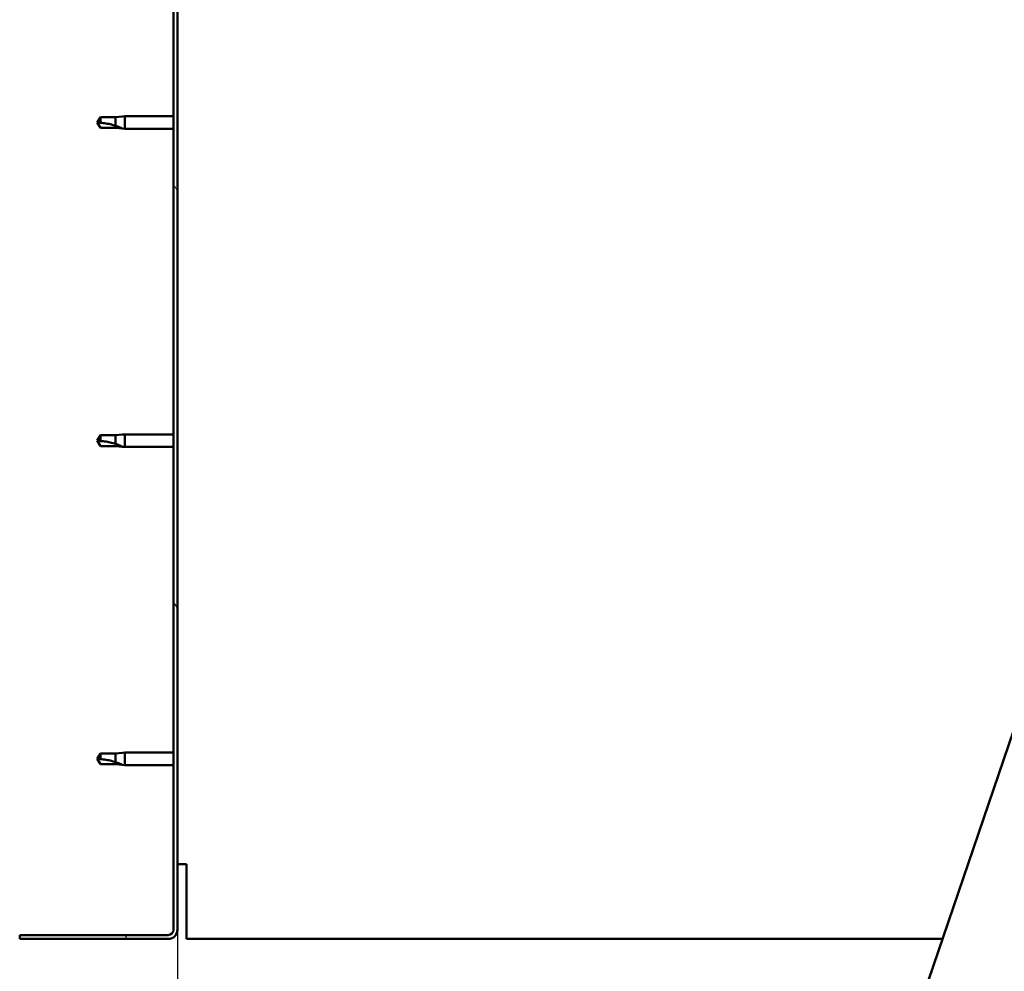
# Model space of a CAD drawing. Units: millimetres. Extents: x -6299 to 24374, y 3097 to 8837.
# Drawn here: x 5124 to 5498, y 6917 to 7279 of the extents above; entities that cross this region are included whole.
import ezdxf

# ---------------------------------------------------------------- set-up
doc = ezdxf.new("R2010")
doc.units = ezdxf.units.MM
doc.header["$LTSCALE"] = 25
for name, color, linetype, lineweight in [('Dimension (ISO)', 7, 'Continuous', 25), ('Hatch (ISO)', 7, 'Continuous', 18), ('Visible (ISO)', 7, 'Continuous', 50)]:
    doc.layers.add(name, color=color, linetype=linetype, lineweight=lineweight)
doc.styles.add('Note Text (ISO)', font='tahoma.ttf')
doc.dimstyles.new('Default (ISO)', dxfattribs={"dimscale": 25, "dimtxt": 3.5, "dimasz": 2.5, "dimexe": 3.175, "dimexo": 0, "dimgap": 0.762, "dimtad": 1, "dimrnd": 1e-08, "dimzin": 0, "dimtxsty": 'Note Text (ISO)', "dimcen": 0.09, "dimdle": 10, "dimclrd": 256, "dimclre": 256, "dimclrt": 256, "dimazin": 0, "dimtfac": 1.001486, "dimtmove": 0, "dimatfit": 3, "dimfxl": 1, "dimtolj": 1, "dimtzin": 0, "dimlwd": -1, "dimlwe": -1, "dimarcsym": 0})

# ---------------------------------------------------------------- blocks, each defined once
blk = doc.blocks.new('*D10')
at = {"layer": 'Defpoints', "color": 0, "transparency": 16777216}
for p in [(5183.68, 6933.3), (7683.68, 6933.3), (7683.68, 6490.72)]:
    blk.add_point(p, dxfattribs=at)
at = {"layer": 'Dimension (ISO)', "transparency": 16777216}
for p, q in [((5183.68, 6933.3), (5183.68, 6411.35)), ((7683.68, 6933.3), (7683.68, 6411.35)), ((5246.18, 6490.72), (7621.18, 6490.72))]:
    blk.add_line(p, q, dxfattribs=at)
for points in [[(5246.18, 6501.14), (5246.18, 6480.3), (5183.68, 6490.72)], [(7621.18, 6501.14), (7621.18, 6480.3), (7683.68, 6490.72)]]:
    blk.add_solid(points, dxfattribs=at)
at = {"layer": 'Dimension (ISO)', "transparency": 16777216, "insert": (6301.21, 6600.91), "char_height": 87.5, "attachment_point": 1, "style": 'Note Text (ISO)'}
blk.add_mtext('\\A1;2500', dxfattribs=at)

msp = doc.modelspace()

# ---------------------------------------------------------------- hatches: boundary and pattern name
at = {"layer": 'Hatch (ISO)'}
h = msp.add_hatch(dxfattribs=at)
h.set_pattern_fill('ANSI31', color=256, scale=635, angle=75.0002, style=0)
h.set_pattern_definition([(120.0002, (0, 0), (-68.74064, -39.6877), [])])
edge = h.paths.add_edge_path()
edge.add_line((5123.68, 7426.3), (5123.68, 7408.3))
edge.add_line((5123.68, 7408.3), (5125.18, 7408.3))
edge.add_line((5125.18, 7408.3), (5125.18, 7426.3))
edge.add_ellipse((5127.18, 7426.3), major_axis=(-2, 0), ratio=1, start_angle=270, end_angle=360, ccw=False)
edge.add_line((5127.18, 7428.3), (5180.18, 7428.3))
edge.add_ellipse((5180.18, 7426.3), major_axis=(0, 2), ratio=1, start_angle=270, end_angle=360, ccw=False)
edge.add_line((5182.18, 7426.3), (5182.18, 6933.3))
edge.add_ellipse((5180.18, 6933.3), major_axis=(2, 0), ratio=1, start_angle=270, end_angle=360, ccw=False)
edge.add_line((5180.18, 6931.3), (5123.68, 6931.3))
edge.add_line((5123.68, 6931.3), (5123.68, 6929.8))
edge.add_line((5123.68, 6929.8), (5180.18, 6929.8))
edge.add_ellipse((5180.18, 6933.3), major_axis=(0, -3.5), ratio=1, start_angle=0, end_angle=90)
edge.add_line((5183.68, 6933.3), (5183.68, 7426.3))
edge.add_ellipse((5180.18, 7426.3), major_axis=(3.5, 0), ratio=1, start_angle=0, end_angle=90)
edge.add_line((5180.18, 7429.8), (5163.68, 7429.8))
edge.add_line((5163.68, 7429.8), (5143.68, 7429.8))
edge.add_line((5143.68, 7429.8), (5127.18, 7429.8))
edge.add_ellipse((5127.18, 7426.3), major_axis=(0, 3.5), ratio=1, start_angle=0, end_angle=90)

# ---------------------------------------------------------------- linework, layer by layer
at = {"layer": 'Visible (ISO)'}
for p, q in [((5182.18, 7426.3), (5182.18, 6933.3)), ((5183.68, 6933.3), (5183.68, 7426.3)), ((5154.37, 7242.35), (5153.18, 7240.3)), ((5154.37, 7238.25), (5153.18, 7240.3)), ((5154.37, 7242.35), (5154.37, 7240.16)), ((5160.11, 7242.35), (5154.37, 7242.35)), ((5162.76, 7242.6), (5160.11, 7242.35)), ((5160.11, 7242.35), (5160.11, 7239.05)), ((5162.76, 7242.6), (5163.68, 7242.7)), ((5163.68, 7242.7), (5163.68, 7237.9)), ((5182.18, 7242.7), (5163.68, 7242.7)), ((5160.11, 7238.25), (5154.37, 7238.25)), ((5162.76, 7237.99), (5160.11, 7238.25)), ((5162.76, 7237.99), (5163.68, 7237.9)), ((5182.18, 7237.9), (5163.68, 7237.9)), ((5354.2, 6575.88), (5561.16, 7183.6)), ((5154.37, 7121.35), (5153.18, 7119.3)), ((5154.37, 7121.35), (5154.37, 7119.16)), ((5160.11, 7121.35), (5154.37, 7121.35)), ((5162.76, 7121.6), (5160.11, 7121.35)), ((5160.11, 7121.35), (5160.11, 7118.05)), ((5162.76, 7121.6), (5163.68, 7121.7)), ((5163.68, 7121.7), (5163.68, 7116.9)), ((5182.18, 7121.7), (5163.68, 7121.7)), ((5154.37, 7117.25), (5153.18, 7119.3)), ((5160.11, 7117.25), (5154.37, 7117.25)), ((5162.76, 7116.99), (5160.11, 7117.25)), ((5162.76, 7116.99), (5163.68, 7116.9)), ((5182.18, 7116.9), (5163.68, 7116.9)), ((5154.37, 7000.35), (5153.18, 6998.3)), ((5154.37, 7000.35), (5154.37, 6998.16)), ((5160.11, 7000.35), (5154.37, 7000.35)), ((5162.76, 7000.6), (5160.11, 7000.35)), ((5160.11, 7000.35), (5160.11, 6997.05)), ((5162.76, 7000.6), (5163.68, 7000.7)), ((5163.68, 7000.7), (5163.68, 6995.9)), ((5182.18, 7000.7), (5163.68, 7000.7)), ((5154.37, 6996.25), (5153.18, 6998.3)), ((5160.11, 6996.25), (5154.37, 6996.25)), ((5162.76, 6995.99), (5160.11, 6996.25)), ((5162.76, 6995.99), (5163.68, 6995.9)), ((5182.18, 6995.9), (5163.68, 6995.9)), ((5187.18, 6958.3), (5183.68, 6958.3)), ((5187.18, 6958.3), (5187.18, 6933.3)), ((5187.18, 6929.8), (5187.18, 6933.3)), ((5180.18, 6931.3), (5123.68, 6931.3)), ((5123.68, 6931.3), (5123.68, 6929.8)), ((5123.68, 6929.8), (5180.18, 6929.8)), ((5187.18, 6929.8), (5474.72, 6929.8))]:
    msp.add_line(p, q, dxfattribs=at)
for radius in [2, 3.5]:
    msp.add_arc((5180.18, 6933.3), radius, 270, 0, dxfattribs=at)
for points in [[(5153.18, 7240.3), (5153.57, 7240.3), (5153.96, 7240.25), (5154.37, 7240.16)], [(5153.18, 7119.3), (5153.57, 7119.3), (5153.96, 7119.25), (5154.37, 7119.16)], [(5153.18, 6998.3), (5153.57, 6998.3), (5153.96, 6998.25), (5154.37, 6998.16)]]:
    msp.add_open_spline(points, degree=3, dxfattribs=at)
for points, knots in [([(5154.37, 7240.16), (5154.7, 7240.14), (5155.04, 7240.12), (5156.12, 7240), (5156.87, 7239.89), (5158.32, 7239.58), (5159.03, 7239.39), (5159.83, 7239.14), (5159.97, 7239.1), (5160.11, 7239.05)], [1.0298299, 1.0298299, 1.0298299, 1.0298299, 1.1268672, 1.1268672, 1.3401618, 1.3401618, 1.5534565, 1.5534565, 1.5990374, 1.5990374, 1.5990374, 1.5990374]), ([(5160.11, 7239.05), (5160.37, 7238.96), (5160.62, 7238.87), (5161.2, 7238.66), (5161.52, 7238.53), (5162.1, 7238.28), (5162.4, 7238.15), (5162.63, 7238.05), (5162.68, 7238.02), (5162.74, 7237.99), (5162.76, 7237.99), (5162.76, 7237.99)], [0.9725494, 0.9725494, 0.9725494, 0.9725494, 1.0547969, 1.0547969, 1.1648244, 1.1648244, 1.2623094, 1.2623094, 1.290226, 1.290226, 1.3181426, 1.3181426, 1.3181426, 1.3181426]), ([(5154.37, 7119.16), (5154.7, 7119.14), (5155.04, 7119.12), (5156.12, 7119), (5156.87, 7118.89), (5158.32, 7118.58), (5159.03, 7118.39), (5159.83, 7118.14), (5159.97, 7118.1), (5160.11, 7118.05)], [1.0298299, 1.0298299, 1.0298299, 1.0298299, 1.1268672, 1.1268672, 1.3401618, 1.3401618, 1.5534565, 1.5534565, 1.5990374, 1.5990374, 1.5990374, 1.5990374]), ([(5160.11, 7118.05), (5160.37, 7117.96), (5160.62, 7117.87), (5161.2, 7117.66), (5161.52, 7117.53), (5162.1, 7117.28), (5162.4, 7117.15), (5162.63, 7117.05), (5162.68, 7117.02), (5162.74, 7116.99), (5162.76, 7116.99), (5162.76, 7116.99)], [0.9725494, 0.9725494, 0.9725494, 0.9725494, 1.0547969, 1.0547969, 1.1648244, 1.1648244, 1.2623094, 1.2623094, 1.290226, 1.290226, 1.3181426, 1.3181426, 1.3181426, 1.3181426]), ([(5154.37, 6998.16), (5154.7, 6998.14), (5155.04, 6998.12), (5156.12, 6998), (5156.87, 6997.89), (5158.32, 6997.58), (5159.03, 6997.39), (5159.83, 6997.14), (5159.97, 6997.1), (5160.11, 6997.05)], [1.0298299, 1.0298299, 1.0298299, 1.0298299, 1.1268672, 1.1268672, 1.3401618, 1.3401618, 1.5534565, 1.5534565, 1.5990374, 1.5990374, 1.5990374, 1.5990374]), ([(5160.11, 6997.05), (5160.37, 6996.96), (5160.62, 6996.87), (5161.2, 6996.66), (5161.52, 6996.53), (5162.1, 6996.28), (5162.4, 6996.15), (5162.63, 6996.05), (5162.68, 6996.02), (5162.74, 6995.99), (5162.76, 6995.99), (5162.76, 6995.99)], [0.9725494, 0.9725494, 0.9725494, 0.9725494, 1.0547969, 1.0547969, 1.1648244, 1.1648244, 1.2623094, 1.2623094, 1.290226, 1.290226, 1.3181426, 1.3181426, 1.3181426, 1.3181426])]:
    msp.add_open_spline(points, degree=3, knots=knots, dxfattribs=at)

# ---------------------------------------------------------------- dimensions: what is measured, and where the dimension line sits
at = {"layer": 'Dimension (ISO)'}
dim = msp.add_linear_dim(base=(7683.68, 6490.72), p1=(5183.68, 6933.3), p2=(7683.68, 6933.3), dimstyle='Default (ISO)', override={"dimgap": 0.762, "dimdec": 0, "dimtol": 0, "dimlim": 0, "dimtp": 0, "dimtm": 0, "dimtdec": 2, "dimtofl": 0, "dimatfit": 1}, dxfattribs=at)
dim.commit()
dim.dimension.update_dxf_attribs({"geometry": '*D10', "text_midpoint": (6426.97, 6490.72), "dimtype": 160})

doc.saveas('drawing.dxf')
